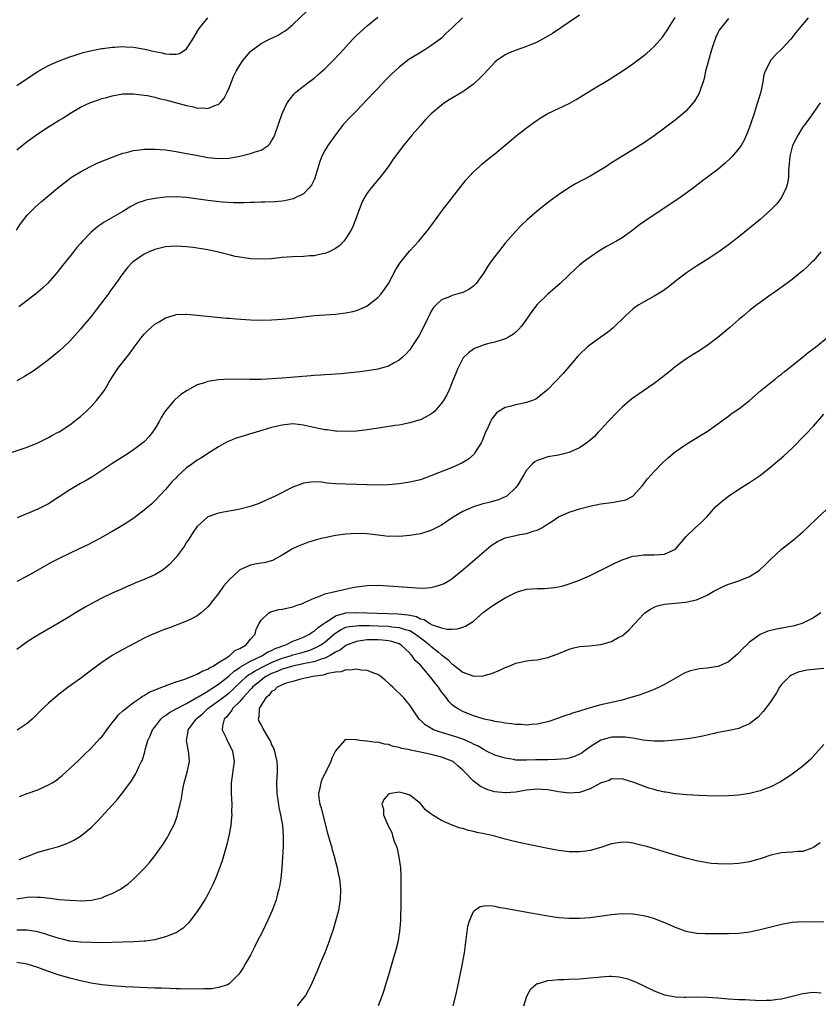
# Model space of a CAD drawing. Units: inches. Extents: x 2565000 to 2568000, y 1518000 to 1521000.
# Drawn here: x 2567772 to 2567922, y 1519507 to 1519693 of the extents above; entities that cross this region are included whole.
import ezdxf

# ---------------------------------------------------------------- set-up
doc = ezdxf.new("R2010")
doc.units = ezdxf.units.IN
doc.header["$MEASUREMENT"] = 0
doc.layers.add('LD25651518_10ft', color=133, linetype='Continuous')

msp = doc.modelspace()

# ---------------------------------------------------------------- linework, layer by layer
at = {"layer": 'LD25651518_10ft'}
for points, elevation in [([(2567771, 1519668.16), (2567772.05, 1519669), (2567773, 1519669.74), (2567775, 1519671.21), (2567777, 1519672.53), (2567779, 1519673.76), (2567779.78, 1519674.22), (2567781, 1519675.02), (2567783, 1519676.2), (2567784.91, 1519677.09), (2567786.4, 1519677.6), (2567787, 1519677.82), (2567787.95, 1519678.05), (2567789, 1519678.36), (2567791, 1519678.7), (2567791.29, 1519678.7), (2567793, 1519678.74), (2567795, 1519678.49), (2567795.63, 1519678.37), (2567797, 1519678.06), (2567797.82, 1519677.82), (2567799, 1519677.56), (2567803, 1519676.49), (2567804.26, 1519676.26), (2567805, 1519676.04), (2567806.09, 1519676.09), (2567807, 1519675.95), (2567808.62, 1519676.62), (2567809, 1519676.72), (2567809.32, 1519677), (2567810.09, 1519677.91), (2567810.63, 1519679), (2567811, 1519679.87), (2567811.42, 1519681), (2567811.9, 1519682.1), (2567812.32, 1519683), (2567813, 1519684.14), (2567813.57, 1519685), (2567815, 1519686.66), (2567815.17, 1519686.83), (2567817, 1519688.17), (2567818.6, 1519689), (2567820.22, 1519689.78), (2567821, 1519690.23), (2567821.47, 1519690.53), (2567822.09, 1519691), (2567823, 1519691.74), (2567825.69, 1519694.31)], 8700), ([(2567877, 1519693.51), (2567875, 1519692.19), (2567871.9, 1519690.1), (2567871, 1519689.54), (2567869, 1519688.46), (2567867, 1519687.64), (2567865.06, 1519686.94), (2567863.63, 1519686.37), (2567863, 1519686.04), (2567861.4, 1519685), (2567861, 1519684.69), (2567859, 1519682.5), (2567858.29, 1519681.71), (2567857, 1519680.52), (2567855, 1519679.12), (2567852.43, 1519677.57), (2567851.56, 1519677), (2567851, 1519676.61), (2567849.05, 1519674.95), (2567848.06, 1519673.94), (2567847, 1519672.78), (2567845.45, 1519671), (2567843.84, 1519669), (2567843, 1519667.89), (2567841.78, 1519666.22), (2567840.92, 1519665), (2567839.41, 1519663), (2567837.73, 1519661), (2567837, 1519660.03), (2567836.39, 1519659), (2567835.92, 1519658.08), (2567834.3, 1519653.7), (2567833.93, 1519653), (2567833, 1519651.47), (2567832.6, 1519651), (2567831.82, 1519650.18), (2567831, 1519649.59), (2567829.85, 1519649), (2567829, 1519648.64), (2567828.59, 1519648.59), (2567827, 1519648.24), (2567826.21, 1519648.21), (2567825, 1519648.1), (2567823, 1519648.03), (2567821.94, 1519647.94), (2567821, 1519647.88), (2567819, 1519647.67), (2567817, 1519647.57), (2567815, 1519647.66), (2567813.82, 1519647.82), (2567813, 1519647.95), (2567812.12, 1519648.12), (2567811, 1519648.41), (2567810.52, 1519648.52), (2567809, 1519648.93), (2567807, 1519649.35), (2567805, 1519649.67), (2567804.24, 1519649.76), (2567803, 1519649.93), (2567802.03, 1519649.97), (2567801, 1519650.05), (2567800.04, 1519649.96), (2567799, 1519649.91), (2567798.29, 1519649.71), (2567797, 1519649.42), (2567795.97, 1519649), (2567795, 1519648.54), (2567793, 1519647.18), (2567792.8, 1519647), (2567791.93, 1519646.07), (2567791, 1519644.86), (2567789.68, 1519643), (2567788.52, 1519641.48), (2567788.2, 1519641), (2567785.96, 1519638.04), (2567785, 1519636.82), (2567783.45, 1519635), (2567783, 1519634.41), (2567781, 1519632.16), (2567779.78, 1519631), (2567779, 1519630.29), (2567777, 1519628.63), (2567775, 1519627.12), (2567773.74, 1519626.26), (2567773, 1519625.81), (2567772.49, 1519625.51), (2567771, 1519624.69)], 8730), ([(2567769, 1519610.86), (2567773, 1519612.21), (2567775, 1519613.03), (2567777, 1519614), (2567777.63, 1519614.37), (2567778.81, 1519615), (2567779, 1519615.11), (2567781, 1519616.4), (2567781.82, 1519617), (2567782.47, 1519617.53), (2567783, 1519617.96), (2567783.55, 1519618.45), (2567784.14, 1519619), (2567785, 1519619.88), (2567786.05, 1519621), (2567786.48, 1519621.52), (2567787, 1519622.24), (2567787.34, 1519622.66), (2567787.57, 1519623), (2567788.36, 1519624.36), (2567789, 1519625.4), (2567790.07, 1519627), (2567791.61, 1519629), (2567792.25, 1519629.75), (2567793.11, 1519631), (2567794.62, 1519633), (2567795, 1519633.45), (2567795.76, 1519634.24), (2567797, 1519635.33), (2567797.82, 1519635.82), (2567799, 1519636.55), (2567800.87, 1519637.13), (2567801, 1519637.16), (2567802.77, 1519637.23), (2567803, 1519637.23), (2567804.95, 1519637.05), (2567806.85, 1519636.85), (2567810.51, 1519636.51), (2567811, 1519636.48), (2567812.34, 1519636.34), (2567815, 1519636.14), (2567817, 1519636.09), (2567819, 1519636.14), (2567821, 1519636.27), (2567823, 1519636.5), (2567825, 1519636.75), (2567827, 1519636.96), (2567831, 1519637.24), (2567833, 1519637.47), (2567834.26, 1519637.74), (2567835, 1519637.94), (2567835.77, 1519638.23), (2567837, 1519638.81), (2567837.27, 1519639), (2567839, 1519640.38), (2567839.54, 1519641), (2567840.18, 1519641.82), (2567841, 1519643.01), (2567842.38, 1519645.62), (2567843.14, 1519646.86), (2567844.4, 1519648.4), (2567844.93, 1519649.07), (2567845.88, 1519650.12), (2567846.71, 1519651), (2567848.66, 1519653.34), (2567849.5, 1519654.5), (2567849.85, 1519655), (2567851.29, 1519657), (2567852.03, 1519657.97), (2567855.54, 1519662.46), (2567857, 1519664.02), (2567858.05, 1519665), (2567858.55, 1519665.45), (2567859.64, 1519666.36), (2567861, 1519667.44), (2567863, 1519669.06), (2567865.32, 1519671), (2567867, 1519672.34), (2567868.54, 1519673.46), (2567869, 1519673.78), (2567869.74, 1519674.26), (2567871.01, 1519674.99), (2567875, 1519676.9), (2567876.35, 1519677.65), (2567879, 1519679.28), (2567882.57, 1519681.43), (2567883.8, 1519682.2), (2567885, 1519682.96), (2567887, 1519684.33), (2567889, 1519685.85), (2567889.63, 1519686.37), (2567891, 1519687.61), (2567892.59, 1519689.4), (2567893, 1519689.94), (2567893.44, 1519690.56), (2567895, 1519693.06)], 8740), ([(2567770.96, 1519653.04), (2567771.73, 1519654.27), (2567773, 1519655.86), (2567774.54, 1519657.46), (2567775.6, 1519658.4), (2567778.74, 1519661), (2567781, 1519662.76), (2567781.34, 1519663), (2567783, 1519664.04), (2567784.78, 1519665), (2567786.3, 1519665.7), (2567787.7, 1519666.3), (2567789.14, 1519666.86), (2567791, 1519667.52), (2567791.67, 1519667.67), (2567793, 1519668.02), (2567794.15, 1519668.15), (2567795, 1519668.27), (2567796.28, 1519668.28), (2567797, 1519668.31), (2567799, 1519668.17), (2567801, 1519667.87), (2567803, 1519667.5), (2567803.4, 1519667.4), (2567805.08, 1519667.08), (2567807, 1519666.74), (2567809, 1519666.54), (2567811, 1519666.63), (2567813.03, 1519666.97), (2567815, 1519667.45), (2567815.73, 1519667.73), (2567817, 1519668.13), (2567818.32, 1519669), (2567818.68, 1519669.32), (2567819, 1519669.85), (2567819.42, 1519670.58), (2567819.59, 1519671), (2567820.3, 1519673), (2567820.98, 1519675), (2567821.94, 1519677), (2567823, 1519678.41), (2567823.26, 1519678.74), (2567823.55, 1519679), (2567825, 1519680.15), (2567826.09, 1519681), (2567827, 1519681.67), (2567827.73, 1519682.27), (2567829, 1519683.43), (2567830.56, 1519685), (2567831.76, 1519686.24), (2567832.44, 1519687), (2567834.31, 1519689), (2567835, 1519689.68), (2567836.42, 1519691), (2567837, 1519691.5), (2567839, 1519693.12)], 8710), ([(2567920.02, 1519693), (2567918.31, 1519691), (2567917.72, 1519690.28), (2567916.74, 1519689), (2567915, 1519687.14), (2567913.91, 1519686.09), (2567912.95, 1519685), (2567912.92, 1519684.92), (2567911.95, 1519683), (2567911.68, 1519682.32), (2567911.52, 1519681), (2567911.11, 1519679.11), (2567910.25, 1519676.25), (2567909.83, 1519675), (2567909.19, 1519673), (2567909, 1519672.43), (2567908.44, 1519671), (2567907.99, 1519670.01), (2567907.4, 1519669), (2567907, 1519668.41), (2567905.81, 1519667), (2567905.42, 1519666.58), (2567904.37, 1519665.63), (2567903, 1519664.49), (2567901.07, 1519663), (2567899.88, 1519662.12), (2567898.42, 1519661), (2567897, 1519659.95), (2567895.27, 1519658.73), (2567891, 1519655.91), (2567889.26, 1519654.74), (2567888.09, 1519653.91), (2567887, 1519653.07), (2567885, 1519651.63), (2567883.96, 1519651), (2567883, 1519650.45), (2567882.05, 1519649.95), (2567880.79, 1519649.21), (2567879, 1519647.99), (2567877.69, 1519647), (2567877, 1519646.44), (2567876.24, 1519645.76), (2567875, 1519644.61), (2567873.32, 1519643), (2567870.98, 1519641.02), (2567869, 1519639.03), (2567868.09, 1519637.91), (2567867, 1519636.3), (2567866.02, 1519635), (2567865.56, 1519634.44), (2567865, 1519633.86), (2567864.53, 1519633.47), (2567863.77, 1519633), (2567863, 1519632.58), (2567862.43, 1519632.43), (2567861, 1519631.98), (2567859.66, 1519631.66), (2567859, 1519631.47), (2567857.22, 1519630.78), (2567857, 1519630.66), (2567856.04, 1519629.96), (2567855.08, 1519629), (2567855, 1519628.9), (2567854.03, 1519627), (2567853.72, 1519626.28), (2567853, 1519624.42), (2567852.4, 1519623), (2567851.96, 1519622.04), (2567851.36, 1519621), (2567851, 1519620.46), (2567849.7, 1519619), (2567849.34, 1519618.66), (2567849, 1519618.42), (2567848.12, 1519617.88), (2567847, 1519617.37), (2567846.74, 1519617.26), (2567845, 1519616.75), (2567843, 1519616.36), (2567842.26, 1519616.26), (2567839.91, 1519615.91), (2567837, 1519615.45), (2567835, 1519615.2), (2567833, 1519615.12), (2567831.23, 1519615.23), (2567831, 1519615.23), (2567829.45, 1519615.45), (2567829, 1519615.49), (2567826.09, 1519616.09), (2567825, 1519616.36), (2567823, 1519616.56), (2567821, 1519616.37), (2567819, 1519615.88), (2567817.37, 1519615.37), (2567812.15, 1519613.85), (2567811, 1519613.33), (2567810.76, 1519613.24), (2567809, 1519612.25), (2567807, 1519611.01), (2567805.78, 1519610.22), (2567805, 1519609.77), (2567804, 1519609), (2567803, 1519608.29), (2567801.26, 1519606.74), (2567801, 1519606.45), (2567800.27, 1519605.73), (2567799.63, 1519605), (2567799, 1519604.23), (2567797, 1519602.08), (2567796.44, 1519601.56), (2567795, 1519600.31), (2567793.11, 1519598.89), (2567791.92, 1519598.08), (2567790.17, 1519597), (2567789, 1519596.32), (2567786.66, 1519595), (2567784.24, 1519593.76), (2567782.91, 1519593.09), (2567779, 1519591.26), (2567778.48, 1519591), (2567777.51, 1519590.49), (2567775, 1519589.04), (2567773, 1519587.94), (2567771, 1519586.93)], 8760), ([(2567771, 1519680.27), (2567773, 1519681.61), (2567775, 1519682.91), (2567777, 1519684.03), (2567779, 1519684.93), (2567780.48, 1519685.52), (2567781, 1519685.71), (2567782.02, 1519686.02), (2567783.5, 1519686.5), (2567785.13, 1519686.87), (2567787, 1519687.22), (2567787.24, 1519687.24), (2567789, 1519687.49), (2567789.49, 1519687.49), (2567791, 1519687.6), (2567791.54, 1519687.54), (2567793, 1519687.49), (2567795.13, 1519687.13), (2567797, 1519686.69), (2567798.42, 1519686.42), (2567799, 1519686.26), (2567799.85, 1519686.15), (2567801, 1519686.19), (2567801.67, 1519686.33), (2567802.75, 1519687), (2567803, 1519687.2), (2567804.17, 1519689), (2567805.2, 1519690.8), (2567805.34, 1519691), (2567806.98, 1519693)], 8690), ([(2567905, 1519692.87), (2567903.27, 1519690.73), (2567903, 1519690.19), (2567902.62, 1519689.38), (2567902.29, 1519688.29), (2567901.84, 1519687), (2567901.23, 1519685), (2567901, 1519684.02), (2567900.69, 1519683), (2567900.42, 1519681.58), (2567900.23, 1519681), (2567899.79, 1519679.79), (2567899.57, 1519679), (2567899.4, 1519678.6), (2567898.64, 1519677.36), (2567898.36, 1519677), (2567897, 1519675.45), (2567896.51, 1519675), (2567895.7, 1519674.3), (2567895, 1519673.73), (2567893, 1519672.22), (2567891, 1519670.79), (2567889, 1519669.45), (2567887, 1519668.18), (2567883.78, 1519666.22), (2567883, 1519665.73), (2567881.92, 1519665), (2567881, 1519664.4), (2567879, 1519663.2), (2567876.22, 1519661.78), (2567874.96, 1519661.04), (2567873, 1519659.72), (2567871.43, 1519658.57), (2567870.32, 1519657.68), (2567869, 1519656.6), (2567867.13, 1519655), (2567866.04, 1519653.96), (2567865, 1519652.88), (2567863, 1519650.57), (2567861.7, 1519649), (2567861, 1519648.12), (2567860.21, 1519647), (2567859.73, 1519646.27), (2567858.96, 1519645), (2567857.52, 1519643), (2567857.27, 1519642.73), (2567857, 1519642.48), (2567856.14, 1519641.86), (2567855, 1519641.3), (2567854.78, 1519641.22), (2567853, 1519640.74), (2567852.5, 1519640.5), (2567851, 1519639.93), (2567849.95, 1519639), (2567849.48, 1519638.52), (2567849, 1519637.66), (2567848.77, 1519637.23), (2567848.38, 1519636.38), (2567847.48, 1519634.52), (2567846.78, 1519633.22), (2567846.64, 1519633), (2567845.92, 1519631.92), (2567845.33, 1519631), (2567845, 1519630.55), (2567844.28, 1519629.72), (2567843.51, 1519629), (2567843, 1519628.56), (2567842.09, 1519628.09), (2567841, 1519627.47), (2567839, 1519626.9), (2567837.4, 1519626.6), (2567835.64, 1519626.36), (2567833.84, 1519626.16), (2567832.01, 1519625.99), (2567831, 1519625.94), (2567830.15, 1519625.85), (2567829, 1519625.8), (2567828.27, 1519625.73), (2567827, 1519625.66), (2567826.4, 1519625.6), (2567821, 1519625.21), (2567817, 1519624.95), (2567814.91, 1519624.91), (2567811, 1519624.97), (2567809, 1519624.87), (2567807, 1519624.58), (2567806.33, 1519624.33), (2567805, 1519623.93), (2567803.11, 1519622.89), (2567801.91, 1519622.09), (2567800.83, 1519621.17), (2567800.67, 1519621), (2567798.97, 1519619), (2567798.23, 1519617.77), (2567797.81, 1519617), (2567797, 1519615.66), (2567796.59, 1519615), (2567795.85, 1519614.15), (2567795, 1519613.23), (2567794.76, 1519613), (2567793, 1519611.67), (2567791.99, 1519611), (2567788.92, 1519609.08), (2567787, 1519607.79), (2567785.31, 1519606.69), (2567785, 1519606.51), (2567784.06, 1519605.94), (2567783, 1519605.36), (2567781, 1519604.17), (2567777, 1519601.56), (2567775.96, 1519601), (2567775, 1519600.51), (2567771.09, 1519598.91)], 8750), ([(2567854.91, 1519693), (2567853, 1519691.13), (2567851.89, 1519690.11), (2567851, 1519689.21), (2567850.75, 1519689), (2567849, 1519687.78), (2567847.83, 1519687), (2567847, 1519686.52), (2567844.85, 1519685.15), (2567843, 1519683.73), (2567841.56, 1519682.44), (2567841, 1519681.85), (2567840.56, 1519681.44), (2567839, 1519679.74), (2567838.29, 1519679), (2567837, 1519677.62), (2567835, 1519675.54), (2567833.74, 1519674.26), (2567832.76, 1519673.24), (2567832.56, 1519673), (2567831, 1519670.98), (2567829.6, 1519669), (2567829, 1519668.03), (2567828.47, 1519667), (2567828.05, 1519665.95), (2567827.14, 1519662.86), (2567827, 1519662.53), (2567826.5, 1519661.5), (2567826.06, 1519661), (2567825, 1519659.91), (2567823.05, 1519658.95), (2567821.44, 1519658.56), (2567821, 1519658.5), (2567819.64, 1519658.36), (2567817.7, 1519658.3), (2567817, 1519658.3), (2567815.76, 1519658.24), (2567815, 1519658.25), (2567813.83, 1519658.17), (2567813, 1519658.19), (2567811.82, 1519658.18), (2567809.68, 1519658.32), (2567807, 1519658.62), (2567803, 1519659.17), (2567801, 1519659.3), (2567799, 1519659.23), (2567797, 1519659.02), (2567795.31, 1519658.69), (2567795, 1519658.6), (2567793.83, 1519658.17), (2567792.51, 1519657.49), (2567791, 1519656.54), (2567787.45, 1519654.55), (2567787, 1519654.27), (2567786.26, 1519653.74), (2567785.39, 1519653), (2567785, 1519652.65), (2567783.4, 1519651), (2567783, 1519650.53), (2567782.27, 1519649.73), (2567781.67, 1519649), (2567781, 1519648.12), (2567779.61, 1519646.39), (2567779, 1519645.55), (2567778.75, 1519645.25), (2567778.58, 1519645), (2567776.8, 1519643), (2567775.88, 1519642.12), (2567775, 1519641.39), (2567774.56, 1519641), (2567773, 1519639.78), (2567771.93, 1519639), (2567771.41, 1519638.59)], 8720), ([(2567922.31, 1519677), (2567921, 1519675.2), (2567920.11, 1519673.89), (2567919.44, 1519673), (2567919, 1519672.47), (2567918.14, 1519671), (2567917.09, 1519669), (2567917, 1519668.73), (2567916.56, 1519667), (2567916.46, 1519665.54), (2567916.33, 1519664.33), (2567916.31, 1519663), (2567916.15, 1519661.85), (2567915.89, 1519661), (2567915, 1519659.19), (2567914.87, 1519659), (2567914.04, 1519657.96), (2567913, 1519656.86), (2567911, 1519655.05), (2567909, 1519653.41), (2567907, 1519651.82), (2567905, 1519650.28), (2567903.23, 1519649), (2567901, 1519647.52), (2567899, 1519646.26), (2567897.11, 1519645), (2567895, 1519643.36), (2567893.69, 1519642.31), (2567892.52, 1519641.48), (2567891, 1519640.6), (2567889, 1519639.51), (2567888.17, 1519639), (2567887.47, 1519638.53), (2567887, 1519638.16), (2567885.67, 1519637), (2567883.33, 1519634.67), (2567882.23, 1519633.77), (2567881, 1519632.92), (2567879, 1519631.47), (2567878.43, 1519631), (2567877, 1519629.65), (2567876.68, 1519629.31), (2567873.91, 1519626.09), (2567871, 1519623.03), (2567869, 1519621.42), (2567868.74, 1519621.26), (2567868.1, 1519621), (2567867, 1519620.6), (2567865, 1519620.19), (2567863.88, 1519619.88), (2567863, 1519619.69), (2567861.87, 1519619), (2567861.35, 1519618.64), (2567861, 1519618.23), (2567860.49, 1519617.51), (2567860.23, 1519617), (2567859.6, 1519615.6), (2567859.3, 1519615), (2567858.63, 1519613.37), (2567858.44, 1519613), (2567857.44, 1519611.44), (2567857.19, 1519611), (2567857.11, 1519610.89), (2567856.05, 1519609.95), (2567854.81, 1519609.19), (2567854.4, 1519609), (2567853, 1519608.39), (2567849, 1519606.77), (2567847, 1519606.06), (2567845, 1519605.59), (2567843, 1519605.31), (2567841, 1519605.13), (2567839, 1519605.06), (2567833, 1519605.22), (2567831, 1519605.32), (2567829.44, 1519605.44), (2567828.41, 1519605.59), (2567827, 1519605.65), (2567826.37, 1519605.63), (2567825, 1519605.42), (2567824.68, 1519605.32), (2567823, 1519604.67), (2567819.68, 1519603), (2567817.84, 1519602.16), (2567816.44, 1519601.56), (2567814.96, 1519601.04), (2567813, 1519600.52), (2567812.42, 1519600.42), (2567809.93, 1519599.93), (2567809, 1519599.78), (2567807, 1519599.07), (2567806.9, 1519599), (2567805, 1519597.27), (2567804.38, 1519596.38), (2567803.28, 1519594.72), (2567803, 1519594.32), (2567802.5, 1519593.5), (2567801, 1519591.51), (2567799.81, 1519590.19), (2567799, 1519589.46), (2567798.37, 1519589), (2567797, 1519588.14), (2567795, 1519587.26), (2567793.36, 1519586.64), (2567793, 1519586.49), (2567791, 1519585.62), (2567790.59, 1519585.41), (2567789, 1519584.71), (2567787, 1519583.76), (2567785, 1519582.73), (2567783.9, 1519582.1), (2567782.06, 1519581), (2567781, 1519580.33), (2567779, 1519579.12), (2567775, 1519576.82), (2567773, 1519575.53), (2567772.23, 1519575), (2567771, 1519574.09)], 8770), ([(2567922.39, 1519649), (2567921, 1519647.3), (2567920.72, 1519647), (2567919.85, 1519646.15), (2567919, 1519645.38), (2567918.55, 1519645), (2567917, 1519643.77), (2567915.41, 1519642.59), (2567914.25, 1519641.75), (2567912.63, 1519640.63), (2567911, 1519639.46), (2567910.39, 1519639), (2567909, 1519637.91), (2567907.89, 1519637), (2567907, 1519636.25), (2567905.25, 1519634.75), (2567903, 1519632.85), (2567901, 1519631.31), (2567899.61, 1519630.39), (2567898.37, 1519629.63), (2567897, 1519628.76), (2567895, 1519627.29), (2567893.74, 1519626.26), (2567893, 1519625.7), (2567892.62, 1519625.38), (2567891, 1519624.21), (2567887, 1519621.44), (2567886.44, 1519621), (2567885, 1519619.73), (2567884.28, 1519619), (2567882.37, 1519617), (2567881, 1519615.51), (2567880.49, 1519615), (2567879.78, 1519614.22), (2567879, 1519613.5), (2567878.35, 1519613), (2567877, 1519612.09), (2567875.4, 1519611.4), (2567875, 1519611.2), (2567874.27, 1519611), (2567873.25, 1519610.75), (2567873, 1519610.72), (2567871, 1519610.36), (2567869.97, 1519609.97), (2567869, 1519609.7), (2567868.54, 1519609.46), (2567868.07, 1519609), (2567867, 1519607.85), (2567866.51, 1519607), (2567865.93, 1519606.07), (2567865.31, 1519605), (2567865, 1519604.61), (2567863.29, 1519603), (2567863.12, 1519602.88), (2567861.72, 1519602.28), (2567860.15, 1519601.85), (2567858.55, 1519601.45), (2567857, 1519600.98), (2567855, 1519600.1), (2567853.17, 1519599), (2567851, 1519597.54), (2567849, 1519596.52), (2567847, 1519595.91), (2567845, 1519595.56), (2567843, 1519595.38), (2567841.42, 1519595.42), (2567841, 1519595.41), (2567839.58, 1519595.58), (2567839, 1519595.62), (2567837, 1519595.86), (2567835, 1519595.97), (2567833, 1519595.85), (2567831, 1519595.56), (2567829, 1519595.16), (2567828.35, 1519595), (2567827, 1519594.63), (2567825.77, 1519594.23), (2567825, 1519593.96), (2567824.33, 1519593.67), (2567822.95, 1519593.05), (2567821, 1519591.84), (2567819.15, 1519590.85), (2567817.57, 1519590.43), (2567817, 1519590.37), (2567815.85, 1519590.15), (2567815, 1519590.01), (2567813, 1519589.08), (2567812.95, 1519589.05), (2567811, 1519587.22), (2567809.95, 1519586.05), (2567809, 1519584.68), (2567807.66, 1519583), (2567807.39, 1519582.61), (2567807, 1519582.13), (2567805.73, 1519581), (2567805, 1519580.43), (2567803.89, 1519579.89), (2567803, 1519579.42), (2567799.79, 1519578.21), (2567799, 1519577.94), (2567798.34, 1519577.66), (2567797, 1519577.15), (2567796.66, 1519577), (2567795, 1519576.21), (2567793.38, 1519575.38), (2567791, 1519574.1), (2567789, 1519572.99), (2567787, 1519571.67), (2567786.11, 1519571), (2567784.36, 1519569.64), (2567783, 1519568.63), (2567780.72, 1519567), (2567779, 1519565.68), (2567778.16, 1519565), (2567777, 1519564), (2567775.91, 1519563), (2567773.91, 1519561), (2567773, 1519560.18), (2567771.08, 1519558.92)], 8780), ([(2567771.54, 1519546.46), (2567772.97, 1519547), (2567775, 1519547.72), (2567777, 1519548.6), (2567777.65, 1519549), (2567778.47, 1519549.53), (2567779, 1519549.93), (2567779.59, 1519550.41), (2567781, 1519551.68), (2567782.7, 1519553.3), (2567783, 1519553.58), (2567783.7, 1519554.3), (2567785, 1519555.55), (2567786.66, 1519557.34), (2567787, 1519557.69), (2567787.57, 1519558.43), (2567787.98, 1519559), (2567789, 1519560.29), (2567789.52, 1519561), (2567790.18, 1519561.82), (2567791, 1519562.55), (2567791.22, 1519562.78), (2567793, 1519564.14), (2567794.3, 1519565), (2567794.7, 1519565.3), (2567795, 1519565.43), (2567795.94, 1519566.06), (2567798.32, 1519567), (2567799, 1519567.29), (2567799.43, 1519567.43), (2567801, 1519568.03), (2567802.48, 1519568.48), (2567803.91, 1519569), (2567804.64, 1519569.36), (2567805, 1519569.46), (2567805.94, 1519570.06), (2567807, 1519570.41), (2567807.32, 1519570.68), (2567807.99, 1519571), (2567809, 1519571.67), (2567810.69, 1519572.69), (2567811, 1519572.92), (2567811.15, 1519573), (2567812.1, 1519573.9), (2567813, 1519574.3), (2567814.21, 1519575), (2567815, 1519576.03), (2567815.87, 1519577), (2567816.07, 1519577.93), (2567816.63, 1519579), (2567817, 1519579.66), (2567818.49, 1519581), (2567818.81, 1519581.19), (2567820.37, 1519581.63), (2567821, 1519581.7), (2567821.88, 1519581.88), (2567823, 1519582.16), (2567823.61, 1519582.39), (2567825, 1519582.86), (2567825.09, 1519582.91), (2567825.31, 1519583), (2567827, 1519583.76), (2567828.19, 1519584.19), (2567829, 1519584.57), (2567832.57, 1519585.43), (2567834.23, 1519585.77), (2567835, 1519585.91), (2567837, 1519586.16), (2567839, 1519586.19), (2567841, 1519586.08), (2567846.3, 1519585.7), (2567847, 1519585.68), (2567848.29, 1519585.71), (2567849, 1519585.77), (2567850, 1519586), (2567851, 1519586.32), (2567851.46, 1519586.54), (2567852.24, 1519587), (2567853, 1519587.48), (2567855, 1519589.09), (2567859, 1519592.57), (2567860.34, 1519593.66), (2567861.54, 1519594.46), (2567862.71, 1519595), (2567863, 1519595.12), (2567865, 1519595.59), (2567865.76, 1519595.76), (2567867, 1519595.94), (2567868.44, 1519596.44), (2567869, 1519596.57), (2567869.85, 1519597), (2567871, 1519597.75), (2567871.77, 1519598.23), (2567873, 1519599.09), (2567875, 1519599.98), (2567876.38, 1519600.38), (2567877, 1519600.59), (2567878.92, 1519601.08), (2567881, 1519601.51), (2567883, 1519601.81), (2567884.06, 1519601.94), (2567885.69, 1519602.31), (2567887, 1519602.99), (2567888.83, 1519605), (2567889.78, 1519606.22), (2567890.49, 1519607), (2567891, 1519607.59), (2567892.68, 1519609.32), (2567893.72, 1519610.28), (2567895, 1519611.3), (2567897, 1519612.68), (2567899.65, 1519614.35), (2567901, 1519615.17), (2567903, 1519616.56), (2567904.39, 1519617.61), (2567905, 1519618.02), (2567905.55, 1519618.45), (2567907, 1519619.42), (2567909, 1519620.99), (2567911.13, 1519622.87), (2567913, 1519624.37), (2567913.81, 1519625), (2567914.46, 1519625.54), (2567915, 1519625.93), (2567915.58, 1519626.42), (2567916.34, 1519627), (2567917, 1519627.55), (2567918.83, 1519629), (2567920.01, 1519629.99), (2567921.41, 1519631), (2567923.86, 1519633)], 8790), ([(2567771.45, 1519534.55), (2567772.61, 1519535), (2567773.29, 1519535.29), (2567775, 1519535.93), (2567776.36, 1519536.36), (2567777, 1519536.51), (2567778.95, 1519537.05), (2567780.41, 1519537.59), (2567781, 1519537.85), (2567781.78, 1519538.22), (2567783.04, 1519538.96), (2567785, 1519540.57), (2567786.21, 1519541.79), (2567789, 1519544.82), (2567790.03, 1519545.97), (2567791, 1519547.18), (2567792.61, 1519549.4), (2567793.37, 1519550.63), (2567793.55, 1519551), (2567794.01, 1519552.01), (2567794.51, 1519553), (2567794.66, 1519553.34), (2567795.13, 1519554.87), (2567795.19, 1519555.19), (2567795.7, 1519557), (2567796.14, 1519557.86), (2567796.6, 1519559), (2567797, 1519559.5), (2567798.14, 1519561), (2567798.59, 1519561.41), (2567799, 1519561.68), (2567799.74, 1519562.26), (2567801, 1519562.92), (2567801.13, 1519563), (2567803, 1519563.96), (2567804.94, 1519565.06), (2567805.19, 1519565.19), (2567807, 1519566.29), (2567807.42, 1519566.58), (2567808.13, 1519567), (2567809, 1519567.57), (2567811, 1519569.16), (2567811.94, 1519570.06), (2567813, 1519570.71), (2567813.16, 1519570.84), (2567815, 1519571.93), (2567817.27, 1519573), (2567818.31, 1519573.69), (2567819, 1519573.95), (2567819.68, 1519574.32), (2567821.66, 1519575), (2567823, 1519575.65), (2567824.03, 1519576.03), (2567825, 1519576.44), (2567826.16, 1519577), (2567826.64, 1519577.36), (2567827, 1519577.53), (2567827.76, 1519578.24), (2567828.85, 1519579), (2567829, 1519579.11), (2567829.27, 1519579.27), (2567831, 1519580.46), (2567833, 1519580.99), (2567835, 1519581.1), (2567842.8, 1519580.8), (2567844.63, 1519580.63), (2567845, 1519580.54), (2567846.3, 1519580.3), (2567847, 1519579.89), (2567847.74, 1519579.74), (2567848.78, 1519579), (2567849.24, 1519578.76), (2567851, 1519578.2), (2567852.05, 1519577.95), (2567853, 1519577.94), (2567854, 1519578), (2567855, 1519578.29), (2567855.51, 1519578.49), (2567857, 1519579.46), (2567858.89, 1519581.11), (2567860.03, 1519581.97), (2567861, 1519582.63), (2567863, 1519583.85), (2567865, 1519584.85), (2567865.51, 1519585), (2567867, 1519585.49), (2567869, 1519585.62), (2567870.39, 1519585.61), (2567871, 1519585.63), (2567872.24, 1519585.77), (2567873, 1519585.9), (2567873.88, 1519586.12), (2567875, 1519586.46), (2567877, 1519587.19), (2567879, 1519588.05), (2567881, 1519589.02), (2567883.64, 1519590.36), (2567885, 1519591.01), (2567887, 1519591.7), (2567887.75, 1519591.75), (2567889, 1519591.94), (2567889.91, 1519591.91), (2567891, 1519591.9), (2567892.02, 1519592.02), (2567893, 1519592.04), (2567895.03, 1519593), (2567896.74, 1519595), (2567897, 1519595.32), (2567898.75, 1519597), (2567899.94, 1519598.06), (2567901, 1519599.17), (2567902.65, 1519601), (2567903, 1519601.34), (2567903.89, 1519602.11), (2567905.04, 1519603), (2567907, 1519604.27), (2567909, 1519605.52), (2567911.06, 1519606.94), (2567913, 1519608.49), (2567915.45, 1519610.55), (2567917, 1519611.99), (2567919.47, 1519614.53), (2567921, 1519616.17), (2567923, 1519618.44)], 8800), ([(2567771, 1519527.19), (2567773, 1519527.51), (2567773.52, 1519527.52), (2567775, 1519527.5), (2567775.47, 1519527.47), (2567777.28, 1519527.28), (2567779, 1519527.07), (2567781, 1519526.89), (2567783.18, 1519526.82), (2567785.06, 1519526.94), (2567787, 1519527.37), (2567787.67, 1519527.67), (2567789, 1519528.18), (2567790.53, 1519529), (2567792, 1519530), (2567793.07, 1519530.93), (2567795, 1519532.89), (2567795.99, 1519534.01), (2567797, 1519535.28), (2567798.57, 1519537.43), (2567799.35, 1519538.65), (2567799.55, 1519539), (2567800.08, 1519540.08), (2567800.71, 1519541.29), (2567801.24, 1519542.76), (2567801.3, 1519543), (2567801.37, 1519543.37), (2567801.79, 1519545), (2567802.02, 1519545.98), (2567802.15, 1519547), (2567802.42, 1519548.42), (2567802.56, 1519549), (2567803.11, 1519551), (2567803.53, 1519553), (2567803.42, 1519554.58), (2567803.37, 1519555), (2567803.28, 1519555.28), (2567802.97, 1519557), (2567803.28, 1519558.72), (2567803.29, 1519559), (2567804.77, 1519561), (2567805, 1519561.18), (2567805.98, 1519562.02), (2567807.01, 1519563), (2567809, 1519564.43), (2567809.73, 1519565), (2567810.46, 1519565.54), (2567811, 1519565.96), (2567811.57, 1519566.43), (2567812.11, 1519567), (2567814.27, 1519569), (2567814.67, 1519569.33), (2567815, 1519569.52), (2567815.89, 1519570.11), (2567817.57, 1519571), (2567819, 1519571.68), (2567821, 1519572.46), (2567822.76, 1519573), (2567823, 1519573.09), (2567824.5, 1519573.5), (2567826.05, 1519573.95), (2567827.47, 1519574.53), (2567828.27, 1519575), (2567829, 1519575.5), (2567830.9, 1519577.1), (2567832.1, 1519577.9), (2567833, 1519578.29), (2567833.57, 1519578.43), (2567835, 1519578.58), (2567835.39, 1519578.61), (2567837.4, 1519578.6), (2567839, 1519578.55), (2567841, 1519578.47), (2567841.62, 1519578.38), (2567843, 1519578.27), (2567844.12, 1519577.88), (2567845, 1519577.66), (2567846.12, 1519577), (2567847, 1519576.31), (2567847.76, 1519575.76), (2567848.7, 1519575), (2567849, 1519574.72), (2567850.4, 1519573.6), (2567851, 1519573.13), (2567851.2, 1519573), (2567852.2, 1519572.2), (2567853, 1519571.35), (2567853.24, 1519571.24), (2567855, 1519569.83), (2567856.86, 1519569.14), (2567857, 1519569.1), (2567858.84, 1519569.16), (2567859, 1519569.19), (2567860.41, 1519569.59), (2567861.84, 1519570.16), (2567863, 1519570.72), (2567863.75, 1519571), (2567865, 1519571.51), (2567865.64, 1519571.64), (2567867, 1519571.96), (2567868.07, 1519572.07), (2567869, 1519572.19), (2567871, 1519572.59), (2567872.76, 1519573.24), (2567875, 1519574.2), (2567875.63, 1519574.37), (2567877, 1519574.67), (2567878.82, 1519574.82), (2567881, 1519575.07), (2567883, 1519575.63), (2567884.4, 1519576.4), (2567885, 1519576.7), (2567886.25, 1519577.75), (2567887.2, 1519578.8), (2567887.36, 1519579), (2567889, 1519580.78), (2567889.27, 1519581), (2567890.31, 1519581.69), (2567891, 1519582.09), (2567891.68, 1519582.32), (2567893, 1519582.65), (2567897, 1519583.01), (2567899, 1519583.45), (2567899.86, 1519583.86), (2567901, 1519584.35), (2567902.12, 1519585), (2567903, 1519585.48), (2567904.03, 1519585.97), (2567905, 1519586.38), (2567905.45, 1519586.55), (2567907, 1519587.05), (2567909, 1519587.88), (2567910.82, 1519589), (2567911, 1519589.15), (2567911.95, 1519590.05), (2567913, 1519591.12), (2567915, 1519592.99), (2567917.26, 1519594.74), (2567919, 1519596.23), (2567919.83, 1519597), (2567921.92, 1519599), (2567924.12, 1519601)], 8810), ([(2567922.42, 1519581), (2567921, 1519580.08), (2567919, 1519579.04), (2567917.44, 1519578.56), (2567915.76, 1519578.24), (2567914.05, 1519577.95), (2567913, 1519577.69), (2567912.46, 1519577.54), (2567911, 1519576.93), (2567909, 1519575.49), (2567908.46, 1519575), (2567907.72, 1519574.28), (2567907, 1519573.49), (2567906.75, 1519573.25), (2567905, 1519571.79), (2567903.07, 1519570.93), (2567903, 1519570.9), (2567901, 1519570.6), (2567899.54, 1519570.46), (2567899, 1519570.36), (2567897.9, 1519570.1), (2567897, 1519569.76), (2567896.48, 1519569.52), (2567894.27, 1519568.27), (2567893, 1519567.52), (2567891.99, 1519567), (2567891.31, 1519566.69), (2567891, 1519566.59), (2567889.89, 1519566.11), (2567889, 1519565.85), (2567888.4, 1519565.6), (2567886.43, 1519565), (2567885, 1519564.6), (2567881.86, 1519563.86), (2567881, 1519563.67), (2567879, 1519563.12), (2567877.35, 1519562.65), (2567877, 1519562.52), (2567875.84, 1519562.16), (2567875, 1519561.86), (2567874.34, 1519561.66), (2567873, 1519561.16), (2567871, 1519560.52), (2567869, 1519560.07), (2567868, 1519560), (2567867, 1519559.89), (2567865.98, 1519559.98), (2567865, 1519559.96), (2567864.14, 1519560.14), (2567863, 1519560.21), (2567862.38, 1519560.38), (2567861, 1519560.55), (2567860.66, 1519560.66), (2567859, 1519560.97), (2567857, 1519561.6), (2567855, 1519562.41), (2567853.97, 1519563), (2567853.38, 1519563.38), (2567853, 1519563.71), (2567852.34, 1519564.34), (2567851.91, 1519565), (2567851, 1519566.15), (2567850.42, 1519567), (2567849.79, 1519567.79), (2567849, 1519568.86), (2567847, 1519571.16), (2567846.05, 1519572.05), (2567845.38, 1519573), (2567845.17, 1519573.17), (2567845, 1519573.4), (2567843.31, 1519575), (2567843, 1519575.17), (2567841.61, 1519575.61), (2567841, 1519575.74), (2567839.88, 1519575.88), (2567839, 1519575.94), (2567837, 1519575.9), (2567835.71, 1519575.71), (2567835, 1519575.64), (2567833.26, 1519575), (2567833.09, 1519574.91), (2567833, 1519574.89), (2567831.95, 1519574.05), (2567831, 1519573.59), (2567830.03, 1519573), (2567829, 1519572.49), (2567828.3, 1519572.3), (2567827, 1519571.81), (2567825.54, 1519571.54), (2567825, 1519571.4), (2567822.93, 1519571), (2567821.5, 1519570.5), (2567821, 1519570.39), (2567820.05, 1519569.95), (2567819, 1519569.57), (2567817.89, 1519569), (2567817, 1519568.36), (2567815.4, 1519567), (2567815.23, 1519566.77), (2567815, 1519566.55), (2567813.59, 1519565), (2567813, 1519564.29), (2567811.65, 1519563), (2567811.45, 1519562.55), (2567811, 1519562.07), (2567810.56, 1519561.44), (2567810.06, 1519561), (2567809.72, 1519559.72), (2567809.69, 1519559), (2567810.37, 1519557.63), (2567810.63, 1519557), (2567810.75, 1519556.75), (2567811.42, 1519555.42), (2567811.66, 1519555), (2567811.93, 1519553), (2567811.41, 1519549), (2567811.39, 1519547), (2567811.48, 1519545), (2567811.47, 1519543.47), (2567811.48, 1519543), (2567811.46, 1519542.54), (2567811.31, 1519541), (2567810.96, 1519539), (2567810.59, 1519537.41), (2567809.69, 1519534.31), (2567809, 1519532.46), (2567808.41, 1519531), (2567808, 1519530), (2567807.52, 1519529), (2567807, 1519527.98), (2567806.43, 1519527), (2567805.11, 1519525), (2567803.65, 1519523), (2567803.36, 1519522.64), (2567803, 1519522.3), (2567802.35, 1519521.65), (2567801.38, 1519521), (2567801, 1519520.78), (2567800.66, 1519520.66), (2567799, 1519519.99), (2567797.66, 1519519.66), (2567797, 1519519.48), (2567795.23, 1519519.23), (2567795, 1519519.18), (2567793, 1519519.06), (2567789, 1519518.93), (2567787.1, 1519518.9), (2567785.08, 1519518.92), (2567783, 1519519.01), (2567781, 1519519.23), (2567779.57, 1519519.57), (2567779, 1519519.68), (2567778.02, 1519520.02), (2567777, 1519520.32), (2567776.49, 1519520.49), (2567775, 1519520.93), (2567773, 1519521.27), (2567772.74, 1519521.26), (2567771, 1519521.3)], 8820), ([(2567923, 1519570.5), (2567921, 1519570.37), (2567919.79, 1519570.21), (2567918.16, 1519569.84), (2567916.78, 1519569.22), (2567916.49, 1519569), (2567915, 1519567.52), (2567914.62, 1519567), (2567914.04, 1519565.96), (2567913.42, 1519565), (2567913, 1519564.32), (2567911.58, 1519562.42), (2567910.6, 1519561.4), (2567910.11, 1519561), (2567909, 1519560.13), (2567907.46, 1519559.46), (2567907, 1519559.23), (2567905.16, 1519558.84), (2567903.47, 1519558.53), (2567903, 1519558.46), (2567902.32, 1519558.32), (2567900.21, 1519557.79), (2567898.54, 1519557.46), (2567896.78, 1519557.22), (2567895, 1519557.02), (2567893, 1519556.84), (2567891, 1519556.83), (2567888.95, 1519557.05), (2567887, 1519557.39), (2567885.6, 1519557.6), (2567885, 1519557.63), (2567884.41, 1519557.59), (2567883, 1519557.58), (2567882.53, 1519557.47), (2567880.97, 1519557.03), (2567879, 1519555.79), (2567877.88, 1519555), (2567877.38, 1519554.62), (2567877, 1519554.38), (2567876.04, 1519553.96), (2567875, 1519553.63), (2567874.48, 1519553.52), (2567872.63, 1519553.37), (2567871, 1519553.36), (2567870.66, 1519553.34), (2567868.69, 1519553.31), (2567867, 1519553.25), (2567866.72, 1519553.27), (2567865, 1519553.3), (2567864.61, 1519553.39), (2567863, 1519553.62), (2567862.07, 1519553.93), (2567861, 1519554.24), (2567859.45, 1519555), (2567859, 1519555.2), (2567857.89, 1519555.89), (2567857, 1519556.28), (2567856.56, 1519556.56), (2567855, 1519557.21), (2567853.67, 1519557.67), (2567851, 1519558.46), (2567849.49, 1519559), (2567849.16, 1519559.16), (2567849, 1519559.29), (2567847.92, 1519559.92), (2567847, 1519560.81), (2567846.89, 1519560.89), (2567846.78, 1519561), (2567845.27, 1519563.27), (2567845, 1519563.65), (2567844.4, 1519564.4), (2567843.88, 1519565), (2567841.83, 1519567), (2567841.39, 1519567.39), (2567841, 1519567.8), (2567840.36, 1519568.36), (2567839.56, 1519569), (2567839, 1519569.42), (2567838.41, 1519569.59), (2567837, 1519570.16), (2567835.77, 1519570.23), (2567835, 1519570.4), (2567833.78, 1519570.22), (2567833, 1519570.28), (2567832.07, 1519569.93), (2567831, 1519569.86), (2567829.59, 1519569.59), (2567828.71, 1519569.29), (2567826.78, 1519569), (2567824.5, 1519568.5), (2567823, 1519568.11), (2567821.75, 1519567.75), (2567821, 1519567.46), (2567820.03, 1519567), (2567819.53, 1519566.47), (2567819, 1519566.17), (2567818.51, 1519565.49), (2567817.88, 1519565), (2567817, 1519563.61), (2567816.64, 1519563), (2567816.59, 1519561.41), (2567816.46, 1519561), (2567816.62, 1519560.62), (2567817, 1519559.84), (2567817.32, 1519559.32), (2567817.46, 1519559), (2567818.09, 1519557.91), (2567818.66, 1519557), (2567818.77, 1519556.77), (2567819, 1519556.17), (2567819.4, 1519555.4), (2567819.56, 1519555), (2567819.68, 1519554.32), (2567819.99, 1519553), (2567820.04, 1519552.04), (2567820.02, 1519551), (2567819.95, 1519550.05), (2567819.91, 1519549), (2567819.95, 1519547), (2567820.14, 1519545.86), (2567820.34, 1519544.34), (2567820.69, 1519543), (2567821.05, 1519541), (2567821.19, 1519539), (2567821.16, 1519537), (2567821.06, 1519535), (2567820.95, 1519533.05), (2567820.74, 1519531), (2567820.5, 1519529.5), (2567820.38, 1519529), (2567820.12, 1519528.12), (2567819.83, 1519527), (2567819.11, 1519525), (2567818.24, 1519523), (2567817.26, 1519521), (2567816.24, 1519519), (2567815.83, 1519518.17), (2567815, 1519516.59), (2567814.11, 1519515), (2567813.69, 1519514.31), (2567813, 1519513.22), (2567812.85, 1519513), (2567811, 1519511.18), (2567810.66, 1519511), (2567809, 1519510.45), (2567807.75, 1519510.25), (2567807, 1519510.21), (2567806.21, 1519510.21), (2567805, 1519510.16), (2567801.78, 1519510.22), (2567801, 1519510.25), (2567799.74, 1519510.26), (2567798.33, 1519510.33), (2567797, 1519510.34), (2567795.61, 1519510.39), (2567793, 1519510.53), (2567791.4, 1519510.6), (2567790.67, 1519510.67), (2567789, 1519510.77), (2567787.01, 1519510.99), (2567785, 1519511.31), (2567783, 1519511.71), (2567781, 1519512.21), (2567780.4, 1519512.4), (2567779, 1519512.81), (2567777, 1519513.5), (2567775, 1519514.24), (2567773, 1519514.86), (2567771, 1519515.21)], 8830), ([(2567923, 1519556.23), (2567921.48, 1519554.52), (2567920.51, 1519553.49), (2567920, 1519553), (2567919, 1519552.13), (2567917.51, 1519551), (2567917, 1519550.64), (2567916.02, 1519549.98), (2567914.81, 1519549.19), (2567913, 1519548.23), (2567911.8, 1519547.8), (2567911, 1519547.49), (2567909, 1519547), (2567907, 1519546.71), (2567905, 1519546.54), (2567903, 1519546.49), (2567901, 1519546.53), (2567899.4, 1519546.6), (2567897.26, 1519546.74), (2567895.05, 1519546.95), (2567893.23, 1519547.23), (2567893, 1519547.27), (2567891.58, 1519547.58), (2567891, 1519547.74), (2567890.03, 1519548.03), (2567888.54, 1519548.54), (2567887.4, 1519549), (2567887, 1519549.14), (2567885.55, 1519549.55), (2567885, 1519549.74), (2567884.3, 1519549.7), (2567883, 1519549.73), (2567882.55, 1519549.45), (2567881.12, 1519549), (2567880.92, 1519548.92), (2567879, 1519547.86), (2567877.33, 1519547.33), (2567877, 1519547.19), (2567875, 1519547.04), (2567873, 1519547.31), (2567871, 1519547.71), (2567869, 1519547.84), (2567867, 1519547.6), (2567865, 1519547.24), (2567863.1, 1519547.1), (2567863, 1519547.1), (2567861, 1519547.33), (2567859.71, 1519547.71), (2567859, 1519548), (2567858.32, 1519548.32), (2567857.47, 1519549), (2567857, 1519549.33), (2567855.39, 1519551), (2567855.19, 1519551.19), (2567855, 1519551.39), (2567854.12, 1519552.12), (2567853.19, 1519553), (2567853, 1519553.11), (2567851, 1519553.85), (2567849, 1519554.37), (2567847, 1519554.8), (2567845.15, 1519555.15), (2567845, 1519555.19), (2567843.49, 1519555.49), (2567843, 1519555.67), (2567841.87, 1519555.87), (2567841, 1519556.22), (2567840.28, 1519556.28), (2567839, 1519556.64), (2567838.63, 1519556.63), (2567837, 1519556.87), (2567836.85, 1519556.86), (2567835.61, 1519557), (2567835, 1519557.09), (2567834.87, 1519557.13), (2567832.84, 1519557.16), (2567832.72, 1519557), (2567831, 1519555.05), (2567830.32, 1519553.68), (2567830.17, 1519553), (2567829.35, 1519551.35), (2567829.16, 1519551), (2567828.45, 1519549.55), (2567828.25, 1519549), (2567828.09, 1519548.09), (2567827.83, 1519547), (2567827.9, 1519546.1), (2567828.07, 1519545), (2567828.3, 1519544.3), (2567828.61, 1519543), (2567829.52, 1519539.52), (2567829.99, 1519538.01), (2567830.26, 1519537), (2567830.39, 1519536.39), (2567830.84, 1519535), (2567830.86, 1519534.86), (2567831.36, 1519533), (2567831.62, 1519531.62), (2567831.77, 1519531), (2567831.98, 1519529), (2567831.91, 1519527), (2567831.79, 1519526.21), (2567831.57, 1519525), (2567831.04, 1519522.96), (2567830.58, 1519521.42), (2567830.15, 1519520.15), (2567829.78, 1519519), (2567829.01, 1519517), (2567828.13, 1519515), (2567827.8, 1519514.2), (2567826.45, 1519511), (2567825.95, 1519510.05), (2567825.35, 1519509), (2567825, 1519508.52), (2567823.81, 1519507)], 8840), ([(2567922.3, 1519537.7), (2567921, 1519536.81), (2567920.73, 1519536.73), (2567919, 1519536.09), (2567918.08, 1519536.08), (2567917, 1519535.94), (2567915.91, 1519535.91), (2567915, 1519535.84), (2567913, 1519535.42), (2567911, 1519534.7), (2567909, 1519534.11), (2567907, 1519533.82), (2567905, 1519533.71), (2567903, 1519533.73), (2567901.85, 1519533.85), (2567901, 1519533.94), (2567899, 1519534.33), (2567897, 1519534.85), (2567895, 1519535.41), (2567889.62, 1519537), (2567888.76, 1519537.24), (2567887, 1519537.66), (2567886.24, 1519537.76), (2567885, 1519537.85), (2567884.26, 1519537.74), (2567883, 1519537.52), (2567882.62, 1519537.38), (2567881, 1519536.84), (2567879, 1519536.25), (2567878.15, 1519536.15), (2567877, 1519535.99), (2567875, 1519536.02), (2567873, 1519536.25), (2567871, 1519536.62), (2567866.42, 1519537.58), (2567865, 1519537.9), (2567863, 1519538.39), (2567860.78, 1519539), (2567859, 1519539.41), (2567857.68, 1519539.68), (2567857, 1519539.87), (2567856.06, 1519540.06), (2567855, 1519540.38), (2567854.5, 1519540.5), (2567853.02, 1519541.02), (2567851, 1519541.91), (2567849.25, 1519543), (2567849.1, 1519543.1), (2567849, 1519543.2), (2567847.95, 1519543.95), (2567847, 1519545.12), (2567845, 1519546.71), (2567844.05, 1519547), (2567843, 1519547.22), (2567841.45, 1519547), (2567841.09, 1519546.91), (2567841, 1519546.85), (2567840.1, 1519545.9), (2567839.72, 1519545), (2567840.06, 1519544.06), (2567840.09, 1519543), (2567840.79, 1519541.21), (2567841, 1519540.76), (2567841.63, 1519539.63), (2567841.78, 1519539), (2567842.14, 1519537.86), (2567842.49, 1519537), (2567842.62, 1519536.62), (2567842.98, 1519535), (2567843.24, 1519533), (2567843.33, 1519531.33), (2567843.35, 1519529), (2567843.32, 1519526.68), (2567843.24, 1519523), (2567843.08, 1519521), (2567842.74, 1519519), (2567842.4, 1519517.6), (2567841.89, 1519515.89), (2567841, 1519512.79), (2567840.47, 1519511), (2567840.11, 1519509.89), (2567839.8, 1519509), (2567839.04, 1519507)], 8850), ([(2567853.18, 1519507), (2567853.7, 1519509), (2567854.14, 1519511), (2567854.96, 1519515), (2567855.31, 1519517), (2567855.97, 1519522.03), (2567856.23, 1519523), (2567857, 1519524.78), (2567857.23, 1519525), (2567858.28, 1519525.72), (2567859, 1519525.85), (2567860.09, 1519525.91), (2567861, 1519525.79), (2567861.63, 1519525.63), (2567863, 1519525.44), (2567866.71, 1519524.71), (2567871, 1519523.95), (2567873, 1519523.68), (2567875, 1519523.55), (2567877, 1519523.54), (2567879, 1519523.68), (2567883, 1519524.23), (2567885, 1519524.39), (2567887, 1519524.34), (2567888.18, 1519524.18), (2567889, 1519524.04), (2567889.83, 1519523.83), (2567891, 1519523.48), (2567891.35, 1519523.35), (2567893, 1519522.71), (2567895, 1519521.84), (2567897, 1519521.11), (2567898.76, 1519520.76), (2567899, 1519520.73), (2567900.65, 1519520.65), (2567905, 1519520.65), (2567907, 1519520.71), (2567909, 1519520.95), (2567911, 1519521.38), (2567912.27, 1519521.73), (2567915, 1519522.41), (2567917, 1519522.77), (2567919, 1519522.89), (2567921.16, 1519522.84), (2567923, 1519522.88)], 8860), ([(2567866.51, 1519507), (2567867, 1519508.66), (2567867.13, 1519509), (2567867.79, 1519510.21), (2567868.68, 1519511), (2567869, 1519511.21), (2567869.25, 1519511.25), (2567871, 1519511.81), (2567871.84, 1519511.84), (2567873, 1519512), (2567874.01, 1519512.01), (2567875, 1519512.07), (2567877, 1519512.14), (2567879, 1519512.29), (2567880.45, 1519512.45), (2567881, 1519512.49), (2567882.6, 1519512.6), (2567883, 1519512.6), (2567884.47, 1519512.47), (2567885, 1519512.38), (2567886.08, 1519512.08), (2567887, 1519511.75), (2567887.52, 1519511.52), (2567891, 1519509.88), (2567893, 1519509.11), (2567894.76, 1519508.76), (2567895, 1519508.72), (2567896.66, 1519508.66), (2567897, 1519508.66), (2567899, 1519508.69), (2567901, 1519508.66), (2567903, 1519508.53), (2567905, 1519508.37), (2567907, 1519508.24), (2567908.19, 1519508.19), (2567909, 1519508.13), (2567910.12, 1519508.12), (2567911, 1519508.06), (2567912.12, 1519508.12), (2567913, 1519508.1), (2567914.3, 1519508.3), (2567915, 1519508.37), (2567919, 1519509.36), (2567920.47, 1519509.53), (2567921, 1519509.57), (2567922.5, 1519509.5)], 8870)]:
    msp.add_lwpolyline(points, dxfattribs=dict(at, elevation=elevation))

doc.saveas('drawing.dxf')
